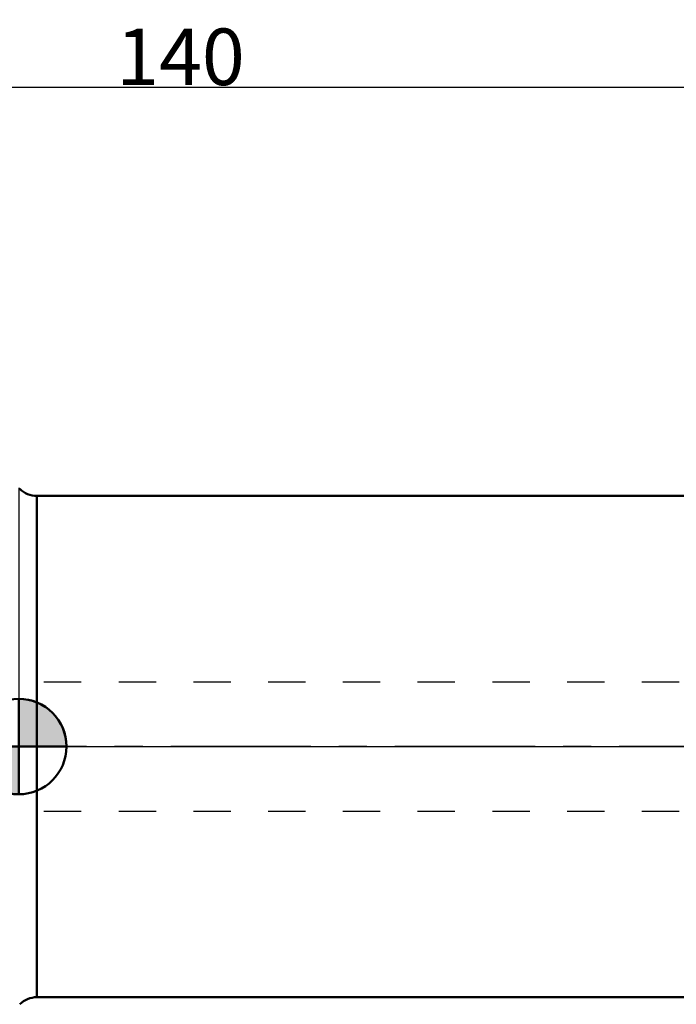
# Model space of a CAD drawing. Extents: x -118 to 125, y -62 to 75.
# Drawn here: x 0 to 41, y -16 to 45 of the extents above; entities that cross this region are included whole.
import ezdxf

# ---------------------------------------------------------------- set-up
doc = ezdxf.new("R2010")
doc.units = 0
doc.header["$LTSCALE"] = 23.1
doc.header["$PDMODE"] = 3
doc.header["$PDSIZE"] = 0.3125
doc.linetypes.add('CENTER', pattern=[0.6, 0.375, -0.075, 0.075, -0.075])
doc.linetypes.add('HIDDEN', pattern=[0.2, 0.1, -0.1])
doc.layers.get('Defpoints').update_dxf_attribs({"linetype": 'CONTINUOUS'})
for name, color, linetype, lineweight in [('1', 4, 'BYBLOCK', 50), ('2', 7, 'BYBLOCK', 25), ('4', 2, 'CENTER', 25), ('NOCUT', 7, 'BYBLOCK', 25)]:
    doc.layers.add(name, color=color, linetype=linetype, lineweight=lineweight)
doc.layers.add('3', color=1, linetype='HIDDEN')
doc.styles.get("Standard").update_dxf_attribs({"font": 'monos.ttf', "width": 0.8, "height": 3.5})
doc.dimstyles.get("Standard").update_dxf_attribs({"dimtxt": 3.5, "dimasz": 4.57, "dimexe": 0.18, "dimexo": 0.0625, "dimgap": 0.09, "dimtad": 1, "dimdec": 3, "dimdsep": 46, "dimtxsty": 'STANDARD', "dimcen": 0.09, "dimadec": 0, "dimazin": 0, "dimtp": 0.01, "dimtm": 0.01, "dimtfac": 1, "dimtdec": 3, "dimtofl": 0, "dimtmove": 0, "dimatfit": 0, "dimfxl": 1, "dimtolj": 1, "dimarcsym": 0})

# ---------------------------------------------------------------- blocks, each defined once
blk = doc.blocks.new('cero_point')
at = {"layer": '1', "linetype": 'ByBlock', "lineweight": 50}
h = blk.add_hatch(color=256, dxfattribs=at)
h.paths.add_polyline_path([(0, 0), (-2.951, 0, 0.414214), (0, -2.951)])
h.paths.add_polyline_path([(0, 2.951), (0, 0), (2.951, 0, 0.414214)])
for p, q in [((0, -2.951), (0, 2.951)), ((2.951, 0), (-2.951, 0))]:
    blk.add_line(p, q, dxfattribs=at)
for points in [[(0, 0), (2.951, 0, 0.414214), (0, 2.951)], [(0, -2.951), (0, 0), (-2.951, 0, 0.414214)]]:
    blk.add_lwpolyline(points, format="xyb", close=True, dxfattribs=at)
blk.add_circle((0, 0), 2.951, dxfattribs=at)
blk = doc.blocks.new('*D1')
at = {"layer": '2', "color": 0, "lineweight": -2}
for p, q in [((-60, 6.758), (-60, 40.927)), ((80, 28.164), (80, 40.927)), ((75.43, 40.747), (-55.43, 40.747))]:
    blk.add_line(p, q, dxfattribs=at)
at = {"layer": '2', "color": 0}
for points in [[(-55.43, 41.509), (-55.43, 39.985), (-60, 40.747)], [(75.43, 41.509), (75.43, 39.985), (80, 40.747)]]:
    blk.add_solid(points, dxfattribs=at)
at = {"layer": 'Defpoints', "color": 0}
for p in [(-60, 40.747), (80, 28.102), (-60, 6.695)]:
    blk.add_point(p, dxfattribs=at)
at = {"layer": '2', "color": 0, "insert": (10, 42.649), "char_height": 3.5, "attachment_point": 5}
blk.add_mtext('\\A1;140', dxfattribs=at)

msp = doc.modelspace()

# ---------------------------------------------------------------- linework, layer by layer
at = {"layer": '1'}
for p, q in [((1.1213, 15.5), (1.1213, -15.5)), ((1.1213, 15.5), (53.3, 15.5)), ((53.3, 15.5), (1.1213, 15.5)), ((1.1213, -15.5), (53.3, -15.5)), ((53.3, -15.5), (1.1213, -15.5))]:
    msp.add_line(p, q, dxfattribs=at)
for centre, start, end in [((1.1213, 17), 225, 270), ((1.1213, -17), 90, 135)]:
    msp.add_arc(centre, 1.5, start, end, dxfattribs=at)
at = {"layer": '3'}
for p, q in [((-58.5, 4), (61, 4)), ((-58.5, -4), (61, -4))]:
    msp.add_line(p, q, dxfattribs=at)
at = {"layer": '4'}
msp.add_line((87.3587, 0), (0.0607, 0), dxfattribs=at)
at = {"layer": 'NOCUT'}
msp.add_lwpolyline([(0.0607, 15.9393), (0, 16), (0, 0), (79.2, 0), (79.2, 17.9471), (79.2, 26.45, 0.4142136), (78, 27.65), (56, 27.65, 0.4142136), (54.8, 26.45), (54.8, 17, -0.4142136), (53.3, 15.5), (1.1213, 15.5, -0.1989124)], format="xyb", close=True, dxfattribs=at)

# ---------------------------------------------------------------- block references
at = {"layer": '1'}
msp.add_blockref('cero_point', (0, 0), dxfattribs=at)

# ---------------------------------------------------------------- dimensions: what is measured, and where the dimension line sits
at = {"layer": '2'}
dim = msp.add_linear_dim(base=(-60, 40.7471), p1=(80, 28.1017), p2=(-60, 6.6951), angle=180, dimstyle='STANDARD', dxfattribs=at)
dim.commit()
dim.dimension.update_dxf_attribs({"geometry": '*D1', "text_midpoint": (10, 40.7471), "dimtype": 160})

doc.saveas('drawing.dxf')
